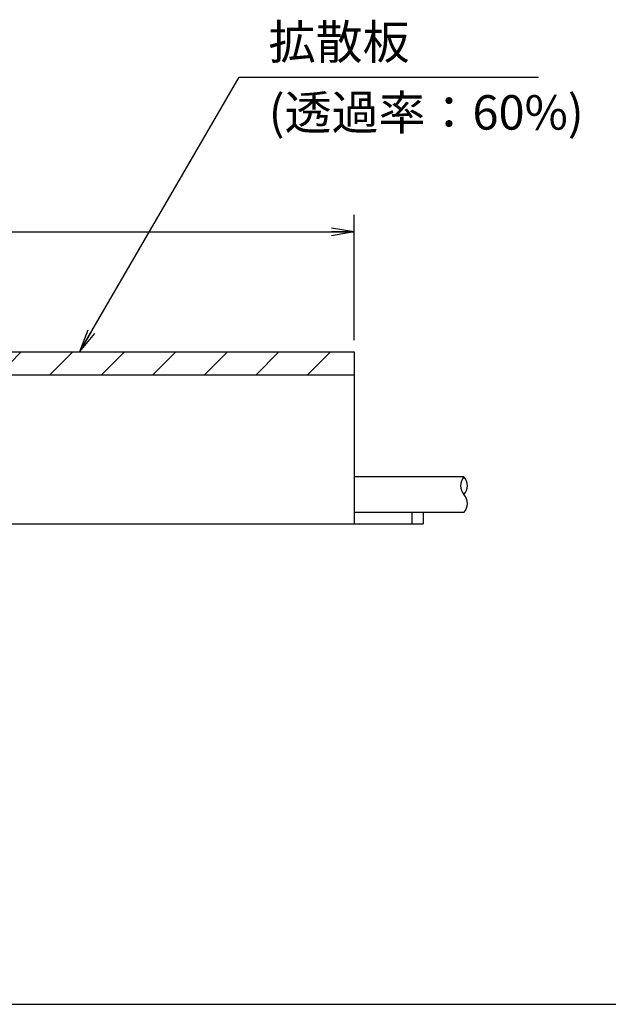
# Model space of a CAD drawing. Extents: x 14 to 399, y 6 to 290.
# Drawn here: x 247 to 298, y 14 to 100 of the extents above; entities that cross this region are included whole.
import ezdxf

# ---------------------------------------------------------------- set-up
doc = ezdxf.new("R2010")
doc.units = 0
doc.header["$LTSCALE"] = 0.25
doc.layers.get('0').update_dxf_attribs({"linetype": 'CONTINUOUS'})
for name, color, linetype in [('1', 7, 'CONTINUOUS'), ('10', 4, 'CONTINUOUS'), ('12', 7, 'CONTINUOUS'), ('13', 2, 'CONTINUOUS'), ('7', 1, 'CONTINUOUS')]:
    doc.layers.add(name, color=color, linetype=linetype)
doc.styles.get("Standard").update_dxf_attribs({"font": 'txt', "bigfont": 'bigfont'})
doc.styles.add('ＭＳ_ゴシック', font='txt')
doc.dimstyles.get("Standard").update_dxf_attribs({"dimtxt": 0.18, "dimasz": 0.18, "dimexe": 0.18, "dimexo": 0.0625, "dimgap": 0.09, "dimtad": 0, "dimtih": 1, "dimtoh": 1, "dimdec": 4, "dimzin": 0, "dimtxsty": 'STANDARD', "dimcen": 0.09, "dimazin": 3, "dimtfac": 1, "dimtdec": 4, "dimtofl": 0, "dimtmove": 0, "dimatfit": 3, "dimtolj": 1, "dimtzin": 0})

# ---------------------------------------------------------------- blocks, each defined once
blk = doc.blocks.new('_OPEN')
at = {"color": 0}
for q in [(-1, 0.167), (-1, -0.167), (-1, 0)]:
    blk.add_line((0, 0), q, dxfattribs=at)
blk = doc.blocks.new('DIM8')
at = {"layer": '10', "color": 4, "linetype": 'CONTINUOUS'}
for p, q in [((144.085, 71.793), (144.085, 82.735)), ((276.085, 71.793), (276.085, 82.735)), ((144.085, 81.235), (276.085, 81.235))]:
    blk.add_line(p, q, dxfattribs=at)
at = {"layer": '10', "color": 4, "linetype": 'CONTINUOUS', "xscale": 2, "yscale": 2, "zscale": 2}
for p, rotation in [((144.085, 81.235), 179.9999999999998), ((276.085, 81.235), 359.9999999999997)]:
    blk.add_blockref('_OPEN', p, dxfattribs=dict(at, rotation=rotation))
at = {"layer": '10', "color": 4, "linetype": 'CONTINUOUS', "insert": (210.085, 84.235), "char_height": 3, "width": 36.42857, "attachment_point": 5, "style": 'ＭＳ_ゴシック'}
blk.add_mtext('132', dxfattribs=at)
blk = doc.blocks.new('*G35')
at = {"layer": '1', "color": 7, "linetype": 'CONTINUOUS'}
blk.add_line((14, 13.918), (399, 13.918), dxfattribs=at)

msp = doc.modelspace()

# ---------------------------------------------------------------- hatches: boundary and pattern name
at = {"layer": '13', "linetype": 'CONTINUOUS'}
h = msp.add_hatch(dxfattribs=at)
h.set_pattern_fill('', color=2, style=0, pattern_type=2)
h.set_pattern_definition([(45, (-683.599, 15.699), (-2.245064, 2.245064), [])])
h.paths.add_polyline_path([(210.085, 70.793), (144.085, 70.793), (144.085, 68.793), (210.085, 68.793)], flags=0)
h.paths.add_polyline_path([(276.085, 70.793), (210.085, 70.793), (210.085, 68.793), (276.085, 68.793)], flags=0)

# ---------------------------------------------------------------- linework, layer by layer
at = {"layer": '10', "color": 4, "linetype": 'CONTINUOUS'}
msp.add_lwpolyline([(252.179, 70.812), (266.044, 94.731), (292.125, 94.731)], dxfattribs=at)
at = {"layer": '12', "color": 7, "linetype": 'CONTINUOUS'}
for p, q in [((144.085, 70.793), (276.085, 70.793)), ((276.085, 70.793), (276.085, 55.793)), ((144.085, 68.793), (276.085, 68.793)), ((281.085, 56.793), (281.085, 55.793)), ((282.085, 56.793), (282.085, 55.793)), ((138.085, 55.793), (282.085, 55.793))]:
    msp.add_line(p, q, dxfattribs=at)
at = {"layer": '7', "color": 1, "linetype": 'CONTINUOUS'}
for p, q in [((285.641, 59.893), (276.085, 59.893)), ((285.641, 56.793), (276.085, 56.793))]:
    msp.add_line(p, q, dxfattribs=at)
for centre, radius, start, end in [((286.466, 59.118), 1.132, 136.77058, 223.22942), ((284.817, 59.118), 1.132, 316.77844, 43.22155), ((284.812, 57.568), 1.135, 316.92796, 43.07205)]:
    msp.add_arc(centre, radius, start, end, dxfattribs=at)

# ---------------------------------------------------------------- block references
msp.add_blockref('*G35', (0, 0))
at = {"layer": '10', "color": 4, "linetype": 'CONTINUOUS', "xscale": 2, "yscale": 2, "zscale": 2, "rotation": 239.9001486728488}
msp.add_blockref('_OPEN', (252.179, 70.812), dxfattribs=at)

# ---------------------------------------------------------------- texts
at = {"layer": '10', "color": 4, "linetype": 'CONTINUOUS', "char_height": 3}
for s, insert, width, attachment_point in [('{\\fＭＳ ゴシック;\\T0.750000;拡散板}', (268.625, 96.302), 14.66399, 7), ('{\\fＭＳ ゴシック;(透過率：60%)}', (268.625, 93.159), 33.42396, 1)]:
    msp.add_mtext(s, dxfattribs=dict(at, insert=insert, width=width, attachment_point=attachment_point))

# ---------------------------------------------------------------- dimensions: what is measured, and where the dimension line sits
at = {"layer": '10', "color": 4, "linetype": 'CONTINUOUS'}
dim = msp.add_linear_dim(base=(276.085, 81.235), p1=(144.085, 70.793), p2=(276.085, 70.793), dimstyle='STANDARD', override={"dimscale": 1, "dimtxt": 3, "dimasz": 2, "dimexe": 1.5, "dimexo": 1, "dimgap": 0, "dimtad": 1, "dimtih": 0, "dimtoh": 0, "dimdec": 2, "dimzin": 8, "dimtxsty": 'ＭＳ_ゴシック', "dimblk1": 'OPEN', "dimblk2": 'OPEN', "dimsah": 1, "dimse1": 0, "dimse2": 0, "dimtix": 0, "dimtofl": 1, "dimtmove": 2, "dimatfit": 2, "dimtzin": 8}, dxfattribs=at)
dim.commit()
dim.dimension.update_dxf_attribs({"geometry": 'DIM8', "text_midpoint": (210.085, 84.235), "dimtype": 160})

doc.saveas('drawing.dxf')
